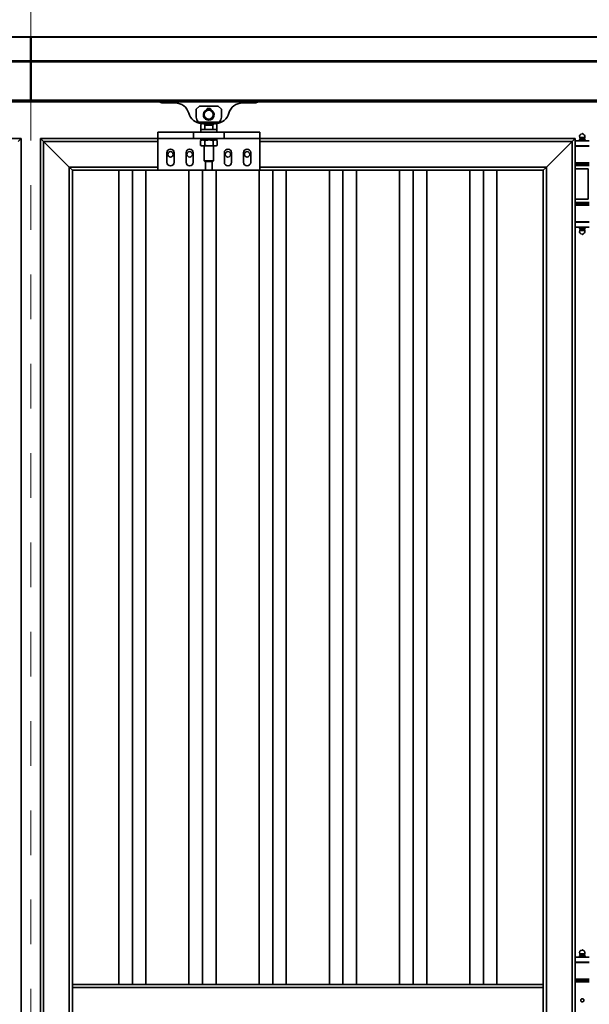
# Model space of a CAD drawing. Units: inches. Extents: x 0.2 to 16.8, y 0.2 to 10.8.
# Drawn here: x 13.8 to 15, y 6.2 to 8.4 of the extents above; entities that cross this region are included whole.
import ezdxf

# ---------------------------------------------------------------- set-up
doc = ezdxf.new("R2010")
doc.units = ezdxf.units.IN
doc.header["$MEASUREMENT"] = 0
doc.linetypes.add('HIDDEN', pattern=[0.075, 0.05, -0.025])
doc.layers.add('LAYER_1', color=7, linetype='Continuous', lineweight=35)
doc.styles.add('SLDTEXTSTYLE1', font='ARIAL.TTF', dxfattribs={"width": 0.948})
doc.dimstyles.new('SLDDIMSTYLE0', dxfattribs={"dimtxt": 0.101115, "dimasz": 0.188, "dimexe": 0, "dimexo": 0.0625, "dimgap": 0.025279, "dimtad": 0, "dimtih": 1, "dimtoh": 1, "dimdec": 1, "dimlfac": 35, "dimrnd": 1e-09, "dimzin": 12, "dimdsep": 46, "dimtxsty": 'SLDTEXTSTYLE1', "dimsah": 1, "dimcen": 0.09, "dimadec": 0, "dimazin": 3, "dimtfac": 1, "dimtdec": 1, "dimtofl": 0, "dimtmove": 0, "dimatfit": 3, "dimfxl": 1, "dimfrac": 2, "dimtolj": 1, "dimtzin": 12, "dimarcsym": 0})

# ---------------------------------------------------------------- blocks, each defined once
blk = doc.blocks.new('_D_4')
at = {"layer": 'LAYER_1', "color": 7}
for p, q in [((11.7253, 8.249), (11.7253, 9.0844)), ((15.8396, 8.249), (15.8396, 9.0844)), ((11.7253, 9.0224), (12.9156, 9.0224)), ((15.8396, 9.0224), (14.7598, 9.0224))]:
    blk.add_line(p, q, dxfattribs=at)
for points in [[(11.7253, 9.0224), (11.9133, 8.9914), (11.9133, 9.0534)], [(15.8396, 9.0224), (15.6516, 9.0534), (15.6516, 8.9914)]]:
    blk.add_solid(points, dxfattribs=at)
at = {"layer": 'LAYER_1', "color": 7, "insert": (12.9156, 9.0791), "char_height": 0.104167, "attachment_point": 1, "style": 'SLDTEXTSTYLE1'}
blk.add_mtext('CLEAR DRIVE THRU WIDTH', dxfattribs=at)

msp = doc.modelspace()

# ---------------------------------------------------------------- linework, layer by layer
at = {"color": 30, "linetype": 'HIDDEN', "lineweight": 18}
msp.add_line((13.7824, 3.937), (13.7824, 8.7322), dxfattribs=at)
at = {"color": 7, "linetype": 'Continuous', "lineweight": 35}
for p, q in [((13.7815, 8.3696), (11.7262, 8.3696)), ((13.7815, 8.3686), (11.7262, 8.3686)), ((13.7815, 8.3686), (13.7815, 8.3696)), ((13.7815, 8.3686), (13.7815, 8.3156)), ((13.7815, 8.3669), (13.7833, 8.3669)), ((13.7833, 8.3659), (13.7815, 8.3659)), ((13.7824, 8.3669), (13.7833, 8.3669)), ((13.7824, 8.3659), (13.7824, 8.3669)), ((13.7824, 8.3669), (13.7824, 8.3659)), ((13.7824, 8.3659), (13.7824, 8.3669)), ((13.7824, 8.3659), (13.7824, 8.3144)), ((13.7824, 8.3659), (13.7824, 8.3144)), ((13.7824, 8.3659), (13.7824, 8.3144)), ((13.7833, 8.3659), (13.7824, 8.3659)), ((13.7833, 8.3696), (13.7833, 8.3686)), ((15.8387, 8.3696), (13.7833, 8.3696)), ((13.7833, 8.3686), (13.7833, 8.3156)), ((15.8387, 8.3686), (13.7833, 8.3686)), ((13.7815, 8.3156), (11.7262, 8.3156)), ((13.7815, 8.3131), (13.7815, 8.3156)), ((13.7815, 8.3144), (13.7833, 8.3144)), ((13.7824, 8.3118), (13.7824, 8.3144)), ((13.7824, 8.3144), (13.7824, 8.3118)), ((13.7824, 8.3118), (13.7824, 8.3144)), ((13.7824, 8.3144), (13.7833, 8.3144)), ((13.7833, 8.3156), (13.7833, 8.3131)), ((15.8387, 8.3156), (13.7833, 8.3156)), ((13.7815, 8.3131), (11.7262, 8.3131)), ((13.7815, 8.3131), (13.7815, 8.2278)), ((13.7833, 8.3118), (13.7815, 8.3118)), ((13.7824, 8.3118), (13.7824, 8.2312)), ((13.7824, 8.3118), (13.7824, 8.2312)), ((13.7824, 8.3118), (13.7824, 8.2312)), ((13.7833, 8.3118), (13.7824, 8.3118)), ((13.7833, 8.3131), (13.7833, 8.2278)), ((15.8387, 8.3131), (13.7833, 8.3131)), ((13.7815, 8.2278), (11.7262, 8.2278)), ((13.7815, 8.2312), (13.7833, 8.2312)), ((13.7815, 8.2241), (13.7815, 8.2278)), ((13.7833, 8.2276), (13.7815, 8.2276)), ((13.7824, 8.2276), (13.7824, 8.2312)), ((13.7824, 8.2312), (13.7824, 8.2276)), ((13.7824, 8.2276), (13.7824, 8.2312)), ((13.7824, 8.2312), (13.7833, 8.2312)), ((13.7833, 8.2276), (13.7824, 8.2276)), ((13.7833, 8.2278), (13.7833, 8.2241)), ((15.8387, 8.2278), (13.7833, 8.2278)), ((13.7815, 8.2241), (11.7262, 8.2241)), ((15.8387, 8.2241), (13.7833, 8.2241)), ((14.1053, 8.2213), (14.0771, 8.2213)), ((14.1597, 8.2143), (14.1525, 8.2071)), ((14.1525, 8.1896), (14.1525, 8.2071)), ((14.2016, 8.2143), (14.1597, 8.2143)), ((14.1759, 8.2059), (14.1771, 8.2083)), ((14.1782, 8.209), (14.1804, 8.209)), ((14.1804, 8.209), (14.1804, 8.2065)), ((14.1808, 8.2065), (14.1809, 8.209)), ((14.1809, 8.209), (14.183, 8.209)), ((14.1841, 8.2083), (14.1853, 8.2059)), ((14.2088, 8.2071), (14.2016, 8.2143)), ((14.2088, 8.1896), (14.2088, 8.2071)), ((14.2841, 8.2213), (14.256, 8.2213)), ((14.2037, 8.1786), (14.1576, 8.1786)), ((14.1649, 8.175), (14.1625, 8.1732)), ((14.1625, 8.1732), (14.1625, 8.1616)), ((14.1625, 8.1616), (14.1628, 8.1616)), ((14.1628, 8.1616), (14.1628, 8.1562)), ((14.1691, 8.1616), (14.1628, 8.1616)), ((14.1697, 8.175), (14.1671, 8.175)), ((14.1672, 8.175), (14.1699, 8.1742)), ((14.1712, 8.1616), (14.1691, 8.1616)), ((14.1706, 8.175), (14.1697, 8.175)), ((14.1706, 8.175), (14.1699, 8.1742)), ((14.1715, 8.1714), (14.1699, 8.1742)), ((14.1906, 8.175), (14.1706, 8.175)), ((14.1712, 8.1616), (14.1715, 8.1616)), ((14.1715, 8.1714), (14.1715, 8.1616)), ((14.1897, 8.1714), (14.1715, 8.1714)), ((14.1715, 8.1616), (14.1722, 8.1616)), ((14.1891, 8.1616), (14.1722, 8.1616)), ((14.1891, 8.1616), (14.1897, 8.1616)), ((14.1913, 8.1742), (14.1897, 8.1714)), ((14.1897, 8.1714), (14.1897, 8.1616)), ((14.1897, 8.1616), (14.19, 8.1616)), ((14.1985, 8.1616), (14.19, 8.1616)), ((14.1913, 8.1742), (14.1906, 8.175)), ((14.1906, 8.175), (14.1916, 8.175)), ((14.1941, 8.175), (14.1916, 8.175)), ((14.1988, 8.1732), (14.1964, 8.175)), ((14.1985, 8.1562), (14.1985, 8.1616)), ((14.1985, 8.1616), (14.1988, 8.1616)), ((14.1988, 8.1732), (14.1988, 8.1616)), ((13.761, 8.1419), (13.4985, 8.1419)), ((13.761, 8.1419), (13.7538, 8.1348)), ((13.7538, 8.1348), (13.761, 8.1419)), ((13.761, 4.2812), (13.761, 8.1419)), ((13.8038, 8.1419), (13.8038, 4.2812)), ((13.8038, 8.1419), (13.811, 8.1348)), ((14.0663, 8.1419), (13.8038, 8.1419)), ((13.811, 8.1348), (13.8038, 8.1419)), ((14.0663, 8.1562), (14.0663, 8.1419)), ((14.1462, 8.1562), (14.0663, 8.1562)), ((14.0663, 8.1419), (14.0663, 8.0705)), ((14.1462, 8.1419), (14.0663, 8.1419)), ((14.1462, 8.1562), (14.1462, 8.1419)), ((14.2151, 8.1562), (14.1462, 8.1562)), ((14.2151, 8.1419), (14.1462, 8.1419)), ((14.1625, 8.1372), (14.1621, 8.137)), ((14.1621, 8.1262), (14.1621, 8.137)), ((14.1645, 8.1383), (14.1625, 8.1373)), ((14.1628, 8.1419), (14.1628, 8.1383)), ((14.1762, 8.1383), (14.1628, 8.1383)), ((14.1721, 8.1262), (14.1721, 8.137)), ((14.1985, 8.1383), (14.1762, 8.1383)), ((14.1906, 8.1262), (14.1906, 8.137)), ((14.1988, 8.1373), (14.1968, 8.1383)), ((14.1985, 8.1383), (14.1985, 8.1419)), ((14.1992, 8.1262), (14.1992, 8.137)), ((14.2151, 8.1562), (14.2151, 8.1419)), ((14.2949, 8.1562), (14.2151, 8.1562)), ((14.2949, 8.1419), (14.2151, 8.1419)), ((14.2949, 8.1562), (14.2949, 8.1419)), ((15.0008, 8.1419), (14.2949, 8.1419)), ((14.2949, 8.0705), (14.2949, 8.1419)), ((15.0008, 8.1419), (14.9936, 8.1348)), ((14.9936, 8.1348), (15.0008, 8.1419)), ((15.0008, 8.0581), (15.0008, 8.1419)), ((15.0119, 8.1408), (15.0102, 8.1391)), ((15.0102, 8.1382), (15.0102, 8.1362)), ((15.0109, 8.1437), (15.012, 8.1413)), ((15.022, 8.1437), (15.0109, 8.1437)), ((15.021, 8.1408), (15.0119, 8.1408)), ((15.0209, 8.1413), (15.012, 8.1413)), ((15.0167, 8.1525), (15.0162, 8.1525)), ((15.0164, 8.1382), (15.0164, 8.1362)), ((15.0209, 8.1413), (15.022, 8.1437)), ((15.0227, 8.1391), (15.021, 8.1408)), ((15.0227, 8.1382), (15.0227, 8.1362)), ((13.811, 8.1348), (13.811, 4.2883)), ((13.811, 8.1348), (13.8681, 8.0776)), ((13.8681, 8.0776), (13.811, 8.1348)), ((14.0663, 8.1348), (13.811, 8.1348)), ((14.1621, 8.1262), (14.1625, 8.126)), ((14.1625, 8.126), (14.1645, 8.1249)), ((14.1663, 8.1249), (14.1645, 8.1249)), ((14.1678, 8.1249), (14.1663, 8.1249)), ((14.18, 8.1249), (14.1678, 8.1249)), ((14.17, 8.1249), (14.17, 8.0919)), ((14.1827, 8.1249), (14.18, 8.1249)), ((14.1943, 8.1249), (14.1827, 8.1249)), ((14.1912, 8.0919), (14.1912, 8.1249)), ((14.1955, 8.1249), (14.1943, 8.1249)), ((14.1968, 8.1249), (14.1955, 8.1249)), ((14.1968, 8.1249), (14.1988, 8.126)), ((14.9936, 8.1348), (14.2949, 8.1348)), ((14.9936, 8.1348), (14.9365, 8.0776)), ((14.9365, 8.0776), (14.9936, 8.1348)), ((14.9936, 4.2883), (14.9936, 8.1348)), ((15.0008, 8.1362), (15.0322, 8.1362)), ((15.0008, 8.1255), (15.004, 8.1255)), ((15.0036, 8.1246), (15.0008, 8.1246)), ((15.0322, 8.1246), (15.0036, 8.1246)), ((15.004, 8.1255), (15.0322, 8.1255)), ((14.0869, 8.1098), (14.0869, 8.0883)), ((14.103, 8.0883), (14.103, 8.1098)), ((14.1297, 8.1098), (14.1297, 8.0883)), ((14.1458, 8.0883), (14.1458, 8.1098)), ((14.2155, 8.1098), (14.2155, 8.0883)), ((14.2315, 8.0883), (14.2315, 8.1098)), ((14.2583, 8.1098), (14.2583, 8.0883)), ((14.2744, 8.0883), (14.2744, 8.1098)), ((13.8681, 8.0776), (13.8681, 4.3455)), ((13.8681, 8.0776), (13.8753, 8.0705)), ((13.8753, 8.0705), (13.8681, 8.0776)), ((14.0663, 8.0776), (13.8681, 8.0776)), ((14.17, 8.0919), (14.1718, 8.0901)), ((14.1912, 8.0919), (14.17, 8.0919)), ((14.1806, 8.0901), (14.1718, 8.0901)), ((14.1735, 8.0901), (14.1735, 8.0705)), ((14.1895, 8.0901), (14.1806, 8.0901)), ((14.1878, 8.0901), (14.1878, 8.0705)), ((14.1895, 8.0901), (14.1912, 8.0919)), ((14.9365, 8.0776), (14.2949, 8.0776)), ((14.9365, 8.0776), (14.9293, 8.0705)), ((14.9293, 8.0705), (14.9365, 8.0776)), ((14.9365, 4.3455), (14.9365, 8.0776)), ((15.0008, 8.0871), (15.0322, 8.0871)), ((15.0322, 8.0862), (15.0008, 8.0862)), ((15.0008, 8.0826), (15.0164, 8.0826)), ((15.0008, 8.0824), (15.0322, 8.0824)), ((15.0322, 8.0815), (15.0008, 8.0815)), ((15.0297, 8.0737), (15.0008, 8.0737)), ((15.0022, 8.0826), (15.0022, 8.0824)), ((15.0164, 8.0826), (15.0322, 8.0826)), ((15.0297, 8.0058), (15.0297, 8.0737)), ((15.0307, 8.0824), (15.0307, 8.0826)), ((13.8753, 8.0705), (13.8753, 6.2473)), ((14.0095, 8.0705), (13.8753, 8.0705)), ((13.9791, 8.0705), (13.9791, 6.2473)), ((14.0095, 8.0705), (14.0095, 6.2473)), ((14.0663, 8.0705), (14.0095, 8.0705)), ((14.0398, 8.0705), (14.0398, 6.2473)), ((14.0663, 8.0705), (14.1735, 8.0705)), ((14.1363, 8.0705), (14.1363, 6.2473)), ((14.1666, 8.0705), (14.1666, 6.2473)), ((14.1735, 8.0705), (14.1878, 8.0705)), ((14.1878, 8.0705), (14.2949, 8.0705)), ((14.1969, 8.0705), (14.1969, 6.2473)), ((14.2934, 8.0705), (14.2934, 6.2473)), ((14.3237, 8.0705), (14.2949, 8.0705)), ((14.3237, 8.0705), (14.3237, 6.2473)), ((14.4809, 8.0705), (14.3237, 8.0705)), ((14.354, 8.0705), (14.354, 6.2473)), ((14.4506, 8.0705), (14.4506, 6.2473)), ((14.4809, 8.0705), (14.4809, 6.2473)), ((14.638, 8.0705), (14.4809, 8.0705)), ((14.5112, 8.0705), (14.5112, 6.2473)), ((14.6077, 8.0705), (14.6077, 6.2473)), ((14.638, 8.0705), (14.638, 6.2473)), ((14.7952, 8.0705), (14.638, 8.0705)), ((14.6683, 8.0705), (14.6683, 6.2473)), ((14.7649, 8.0705), (14.7649, 6.2473)), ((14.7952, 8.0705), (14.7952, 6.2473)), ((14.9293, 8.0705), (14.7952, 8.0705)), ((14.8255, 8.0705), (14.8255, 6.2473)), ((14.9293, 6.2473), (14.9293, 8.0705)), ((15.0008, 8.0215), (15.0008, 8.0581)), ((15.0008, 4.4016), (15.0008, 8.0215)), ((15.0008, 8.0058), (15.0297, 8.0058)), ((15.0008, 7.998), (15.0322, 7.998)), ((15.0322, 7.9971), (15.0008, 7.9971)), ((15.0322, 7.9969), (15.0008, 7.9969)), ((15.0008, 7.9933), (15.0133, 7.9933)), ((15.0132, 7.9924), (15.0008, 7.9924)), ((15.0022, 7.9971), (15.0022, 7.9969)), ((15.0322, 7.9924), (15.0132, 7.9924)), ((15.0133, 7.9933), (15.0322, 7.9933)), ((15.0307, 7.9969), (15.0307, 7.9971)), ((15.0008, 7.9549), (15.0322, 7.9549)), ((15.0322, 7.954), (15.0008, 7.954)), ((15.0322, 7.9433), (15.0008, 7.9433)), ((15.0102, 7.9413), (15.0102, 7.9433)), ((15.0102, 7.9404), (15.0119, 7.9387)), ((15.0119, 7.9387), (15.021, 7.9387)), ((15.0164, 7.9413), (15.0164, 7.9433)), ((15.021, 7.9387), (15.0227, 7.9404)), ((15.0227, 7.9413), (15.0227, 7.9433)), ((15.012, 7.9382), (15.0109, 7.9358)), ((15.0109, 7.9358), (15.022, 7.9358)), ((15.012, 7.9382), (15.0209, 7.9382)), ((15.0162, 7.927), (15.0167, 7.927)), ((15.022, 7.9358), (15.0209, 7.9382)), ((15.0008, 6.308), (15.0322, 6.308)), ((15.0119, 6.3126), (15.0102, 6.3109)), ((15.0102, 6.31), (15.0102, 6.308)), ((15.0109, 6.3155), (15.012, 6.3131)), ((15.022, 6.3155), (15.0109, 6.3155)), ((15.021, 6.3126), (15.0119, 6.3126)), ((15.0209, 6.3131), (15.012, 6.3131)), ((15.0167, 6.3243), (15.0162, 6.3243)), ((15.0164, 6.31), (15.0164, 6.308)), ((15.0209, 6.3131), (15.022, 6.3155)), ((15.0227, 6.3109), (15.021, 6.3126)), ((15.0227, 6.31), (15.0227, 6.308)), ((15.0008, 6.2973), (15.004, 6.2973)), ((15.0036, 6.2964), (15.0008, 6.2964)), ((15.0322, 6.2964), (15.0036, 6.2964)), ((15.004, 6.2973), (15.0322, 6.2973)), ((13.8753, 6.2473), (14.0095, 6.2473)), ((13.8753, 6.2401), (13.8753, 6.2473)), ((14.0095, 6.2473), (14.1666, 6.2473)), ((14.1666, 6.2473), (14.3237, 6.2473)), ((14.3237, 6.2473), (14.4809, 6.2473)), ((14.4809, 6.2473), (14.638, 6.2473)), ((14.638, 6.2473), (14.7952, 6.2473)), ((14.7952, 6.2473), (14.9293, 6.2473)), ((14.9293, 6.2401), (14.9293, 6.2473)), ((15.0008, 6.2589), (15.0322, 6.2589)), ((15.0322, 6.258), (15.0008, 6.258)), ((15.0008, 6.2544), (15.0164, 6.2544)), ((15.0008, 6.2542), (15.0322, 6.2542)), ((15.0322, 6.2533), (15.0008, 6.2533)), ((15.0022, 6.2544), (15.0022, 6.2542)), ((15.0164, 6.2544), (15.0322, 6.2544)), ((15.0307, 6.2542), (15.0307, 6.2544)), ((13.8753, 6.183), (13.8753, 6.2401)), ((13.8753, 6.2401), (14.9293, 6.2401)), ((14.9293, 6.183), (14.9293, 6.2401))]:
    msp.add_line(p, q, dxfattribs=at)
for centre, radius in [((14.1806, 8.1952), 0.0112), ((14.1806, 8.1952), 0.0101), ((14.0949, 8.1062), 0.00603), ((14.1378, 8.1062), 0.00603), ((14.2235, 8.1062), 0.00603), ((14.2663, 8.1062), 0.00603)]:
    msp.add_circle(centre, radius, dxfattribs=at)
for centre, radius, start, end in [((14.0771, 8.2303), 0.009, 222.873, 270), ((14.1053, 8.1895), 0.0318, 15.9825, 90), ((14.1806, 8.1946), 0.0119, 116.1578, 63.8422), ((14.1748, 8.2064), 0.00123, 296.1578, 333.5669), ((14.1782, 8.2078), 0.00123, 91, 153.5669), ((14.179, 8.207), 0.000743, 295.5592, 180), ((14.179, 8.207), 0.000743, 180, 260.4696), ((14.1823, 8.207), 0.000743, 279.5304, 180), ((14.1823, 8.207), 0.000743, 180, 244.4408), ((14.183, 8.2078), 0.00123, 26.4331, 89), ((14.1864, 8.2064), 0.00123, 206.4331, 243.8422), ((14.256, 8.1895), 0.0318, 90, 164.0175), ((14.2841, 8.2303), 0.009, 270, 317.127), ((14.1663, 8.207), 0.0318, 195.9825, 266.1226), ((14.1671, 8.1896), 0.0146, 180, 229.0926), ((14.1949, 8.207), 0.0318, 273.8774, 344.0175), ((14.1941, 8.1896), 0.0146, 310.9074, 0), ((14.1671, 8.1896), 0.0146, 229.0926, 270), ((14.1941, 8.1896), 0.0146, 270, 310.9074), ((15.0164, 8.1463), 0.00614, 92.0824, 205.4478), ((15.0116, 8.1411), 0.000446, 314.2673, 25.4478), ((15.0164, 8.1463), 0.00614, 334.5522, 87.9176), ((15.0213, 8.1411), 0.000446, 154.5522, 225.7327), ((14.0949, 8.1098), 0.00804, 0, 180), ((14.1378, 8.1098), 0.00804, 0, 180), ((14.2235, 8.1098), 0.00804, 0, 180), ((14.2663, 8.1098), 0.00804, 360, 180), ((14.0949, 8.0883), 0.00804, 180, 0), ((14.1378, 8.0883), 0.00804, 180, 0), ((14.2235, 8.0883), 0.00804, 180, 0), ((14.2663, 8.0883), 0.00804, 180, 360), ((15.0116, 7.9384), 0.000446, 334.5522, 45.7327), ((15.0213, 7.9384), 0.000446, 134.2673, 205.4478), ((15.0164, 7.9332), 0.00614, 154.5522, 267.9176), ((15.0164, 7.9332), 0.00614, 272.0824, 25.4478), ((15.0164, 6.3181), 0.00614, 92.0824, 205.4478), ((15.0116, 6.3129), 0.000446, 314.2673, 25.4478), ((15.0164, 6.3181), 0.00614, 334.5522, 87.9176), ((15.0213, 6.3129), 0.000446, 154.5522, 225.7327)]:
    msp.add_arc(centre, radius, start, end, dxfattribs=at)
for points, knots in [([(14.1625, 8.1732), (14.1631, 8.1737), (14.1644, 8.1745), (14.1659, 8.1749), (14.1667, 8.175), (14.1668, 8.175)], [0, 0, 0, 0, 0.470683, 0.951614, 1, 1, 1, 1]), ([(14.1913, 8.1742), (14.1922, 8.1746), (14.1931, 8.1749), (14.194, 8.175), (14.194, 8.175)], [0, 0, 0, 0, 0.921332, 1, 1, 1, 1]), ([(14.1945, 8.175), (14.1951, 8.1749), (14.1963, 8.1747), (14.1977, 8.174), (14.1986, 8.1734), (14.1988, 8.1732)], [0, 0, 0, 0, 0.407623, 0.82447, 1, 1, 1, 1]), ([(14.1621, 8.137), (14.1628, 8.1374), (14.1642, 8.138), (14.1657, 8.1382), (14.1663, 8.1383)], [0, 0, 0, 0, 0.524557, 1, 1, 1, 1]), ([(14.1678, 8.1383), (14.1688, 8.1381), (14.1703, 8.1379), (14.1717, 8.1372), (14.1721, 8.137)], [0, 0, 0, 0, 0.717602, 1, 1, 1, 1]), ([(14.1721, 8.137), (14.173, 8.1373), (14.1756, 8.1379), (14.1783, 8.1382), (14.18, 8.1383)], [0, 0, 0, 0, 0.3659345, 1, 1, 1, 1]), ([(14.1827, 8.1383), (14.1841, 8.1382), (14.1868, 8.138), (14.1894, 8.1373), (14.1906, 8.137)], [0, 0, 0, 0, 0.542395, 1, 1, 1, 1]), ([(14.1906, 8.137), (14.191, 8.1373), (14.1922, 8.1379), (14.1935, 8.1382), (14.1943, 8.1383)], [0, 0, 0, 0, 0.365935, 1, 1, 1, 1]), ([(14.1955, 8.1383), (14.1962, 8.1382), (14.1974, 8.138), (14.1986, 8.1373), (14.1992, 8.137)], [0, 0, 0, 0, 0.542395, 1, 1, 1, 1]), ([(15.0164, 8.1382), (15.016, 8.1384), (15.0151, 8.1389), (15.0135, 8.1392), (15.0117, 8.139), (15.0106, 8.1384), (15.0102, 8.1382)], [0, 0, 0, 0, 0.220561, 0.448751, 0.771743, 1, 1, 1, 1]), ([(15.0102, 8.1382), (15.0102, 8.1384), (15.0102, 8.1389), (15.0102, 8.139), (15.0102, 8.1391)], [0, 0, 0, 0, 0.350313, 1, 1, 1, 1]), ([(15.0227, 8.1382), (15.0223, 8.1384), (15.0214, 8.1389), (15.0197, 8.1392), (15.018, 8.139), (15.0169, 8.1384), (15.0164, 8.1382)], [0, 0, 0, 0, 0.2205612, 0.4487512, 0.771743, 1, 1, 1, 1]), ([(15.0227, 8.1391), (15.0227, 8.139), (15.0227, 8.1389), (15.0227, 8.1384), (15.0227, 8.1382)], [0, 0, 0, 0, 0.6496874, 1, 1, 1, 1]), ([(14.1663, 8.1249), (14.1653, 8.1251), (14.1639, 8.1254), (14.1625, 8.126), (14.1621, 8.1262)], [0, 0, 0, 0, 0.717602, 1, 1, 1, 1]), ([(14.1721, 8.1262), (14.1713, 8.1259), (14.1699, 8.1252), (14.1685, 8.125), (14.1678, 8.1249)], [0, 0, 0, 0, 0.524557, 1, 1, 1, 1]), ([(14.18, 8.1249), (14.1785, 8.1251), (14.1759, 8.1253), (14.1733, 8.1259), (14.1721, 8.1262)], [0, 0, 0, 0, 0.542395, 1, 1, 1, 1]), ([(14.1906, 8.1262), (14.1897, 8.126), (14.1871, 8.1253), (14.1844, 8.1251), (14.1827, 8.1249)], [0, 0, 0, 0, 0.365935, 1, 1, 1, 1]), ([(14.1943, 8.1249), (14.1936, 8.1251), (14.1924, 8.1253), (14.1912, 8.1259), (14.1906, 8.1262)], [0, 0, 0, 0, 0.542395, 1, 1, 1, 1]), ([(14.1992, 8.1262), (14.1987, 8.126), (14.1975, 8.1253), (14.1963, 8.1251), (14.1955, 8.1249)], [0, 0, 0, 0, 0.3659345, 1, 1, 1, 1]), ([(15.0102, 7.9404), (15.0102, 7.9405), (15.0102, 7.9406), (15.0102, 7.9411), (15.0102, 7.9413)], [0, 0, 0, 0, 0.649687, 1, 1, 1, 1]), ([(15.0102, 7.9413), (15.0106, 7.9411), (15.0115, 7.9406), (15.0132, 7.9403), (15.0149, 7.9405), (15.016, 7.9411), (15.0164, 7.9413)], [0, 0, 0, 0, 0.220561, 0.448751, 0.771743, 1, 1, 1, 1]), ([(15.0164, 7.9413), (15.0169, 7.9411), (15.0178, 7.9406), (15.0194, 7.9403), (15.0212, 7.9405), (15.0222, 7.9411), (15.0227, 7.9413)], [0, 0, 0, 0, 0.2205612, 0.4487512, 0.771743, 1, 1, 1, 1]), ([(15.0227, 7.9413), (15.0227, 7.9411), (15.0227, 7.9406), (15.0227, 7.9405), (15.0227, 7.9404)], [0, 0, 0, 0, 0.350313, 1, 1, 1, 1]), ([(15.0164, 6.31), (15.016, 6.3102), (15.0151, 6.3107), (15.0135, 6.311), (15.0117, 6.3108), (15.0106, 6.3102), (15.0102, 6.31)], [0, 0, 0, 0, 0.220561, 0.448751, 0.771743, 1, 1, 1, 1]), ([(15.0102, 6.31), (15.0102, 6.3102), (15.0102, 6.3107), (15.0102, 6.3108), (15.0102, 6.3109)], [0, 0, 0, 0, 0.350313, 1, 1, 1, 1]), ([(15.0227, 6.31), (15.0223, 6.3102), (15.0214, 6.3107), (15.0197, 6.311), (15.018, 6.3108), (15.0169, 6.3102), (15.0164, 6.31)], [0, 0, 0, 0, 0.220561, 0.448751, 0.771743, 1, 1, 1, 1]), ([(15.0227, 6.3109), (15.0227, 6.3108), (15.0227, 6.3107), (15.0227, 6.3102), (15.0227, 6.31)], [0, 0, 0, 0, 0.649687, 1, 1, 1, 1]), ([(15.0165, 6.208), (15.0161, 6.208), (15.0153, 6.2081), (15.0142, 6.2087), (15.0134, 6.2096), (15.0129, 6.2107), (15.0129, 6.2119), (15.0132, 6.2131), (15.0139, 6.2141), (15.0149, 6.2148), (15.0161, 6.2152), (15.0173, 6.2151), (15.0184, 6.2146), (15.0193, 6.2138), (15.0199, 6.2128), (15.0201, 6.2116), (15.0199, 6.2104), (15.0193, 6.2093), (15.0184, 6.2085), (15.0174, 6.208), (15.0168, 6.208), (15.0165, 6.208)], [0, 0, 0, 0, 0.053404, 0.106799, 0.160452, 0.214282, 0.267829, 0.321073, 0.374467, 0.428229, 0.482005, 0.535422, 0.588667, 0.642188, 0.696012, 0.74969, 0.802998, 0.85629, 0.909942, 0.963772, 1, 1, 1, 1])]:
    msp.add_open_spline(points, degree=3, knots=knots, dxfattribs=at)

# ---------------------------------------------------------------- dimensions: what is measured, and where the dimension line sits
at = {"layer": 'LAYER_1', "color": 7}
dim = msp.add_linear_dim(base=(15.8396, 9.0224), p1=(11.7253, 8.199), p2=(15.8396, 8.199), text='CLEAR DRIVE THRU WIDTH', dimstyle='SLDDIMSTYLE0', dxfattribs=at)
dim.commit()
dim.dimension.update_dxf_attribs({"geometry": '_D_4', "text_midpoint": (13.8377, 9.0224), "dimtype": 160})

doc.saveas('drawing.dxf')
